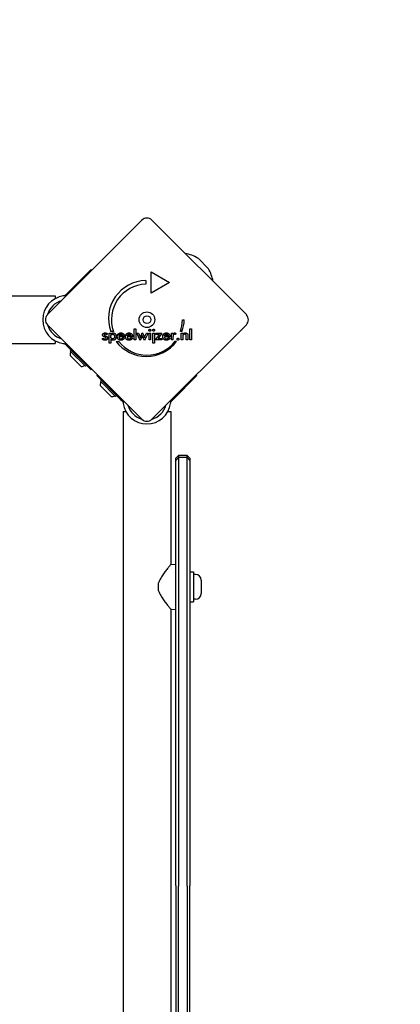
# Model space of a CAD drawing. Units: millimetres. Extents: x -3256 to 2418, y -2903 to 2100.
# Drawn here: x 731 to 999, y 21 to 714 of the extents above; entities that cross this region are included whole.
import ezdxf

# ---------------------------------------------------------------- set-up
doc = ezdxf.new("R2010")
doc.units = ezdxf.units.MM
doc.header["$LTSCALE"] = 5
doc.linetypes.add('DASHED', pattern=[19.05, 12.7, -6.35])

msp = doc.modelspace()

# ---------------------------------------------------------------- linework, layer by layer
for p, q in [((751, 506.54), (817.46, 573)), ((824.54, 573), (891, 506.54)), ((857.22, 545.97), (863.97, 539.22)), ((764.68, 521.31), (781.62, 538.25)), ((781.62, 538.25), (782.17, 537.7)), ((823.99, 536.74), (836.98, 529.24)), ((823.99, 521.74), (823.99, 536.74)), ((820.24, 530.49), (820.24, 527.99)), ((836.98, 529.24), (823.99, 521.74)), ((648.7, 519.85), (756.5, 519.85)), ((756.5, 519.85), (756.5, 517.85)), ((762.5, 519.73), (762.14, 519.69)), ((764.68, 521.31), (763.68, 520.31)), ((817.46, 433), (751, 499.46)), ((891, 499.46), (824.54, 433)), ((846, 502.94), (847.25, 502.94)), ((793.14, 492.91), (792.36, 492.37)), ((794.47, 493.52), (795.56, 493.52)), ((794.47, 486.49), (794.47, 493.52)), ((797.41, 494.73), (795.53, 494.73)), ((795.56, 493.52), (795.56, 492.74)), ((812.03, 488.74), (812.03, 496.56)), ((812.03, 496.56), (813.12, 496.56)), ((813.12, 496.56), (813.12, 488.74)), ((816.34, 488.45), (813.86, 493.52)), ((813.86, 493.52), (815.03, 493.52)), ((815.03, 493.52), (816.11, 491.22)), ((816.59, 491.12), (817.76, 493.7)), ((817.76, 493.7), (817.85, 493.7)), ((817.85, 493.7), (819.04, 491.12)), ((821.76, 493.52), (819.27, 488.45)), ((819.55, 491.21), (820.6, 493.52)), ((820.6, 493.52), (821.76, 493.52)), ((822.49, 493.52), (823.59, 493.52)), ((822.49, 488.74), (822.49, 493.52)), ((823.59, 493.52), (823.59, 488.74)), ((825.2, 493.52), (826.3, 493.52)), ((825.2, 486.49), (825.2, 493.52)), ((826.3, 493.52), (826.3, 486.49)), ((827.1, 488.74), (829.77, 492.57)), ((827.37, 493.52), (831.55, 493.52)), ((827.37, 492.57), (827.37, 493.52)), ((829.77, 492.57), (827.37, 492.57)), ((831.55, 493.52), (828.94, 489.69)), ((838.26, 488.74), (838.26, 493.53)), ((838.26, 493.53), (839.35, 493.53)), ((839.35, 493.53), (839.35, 492.76)), ((841.43, 493.47), (841.04, 492.54)), ((845.67, 494.75), (844.6, 494.75)), ((845.19, 493.52), (846.21, 493.52)), ((845.19, 488.74), (845.19, 493.52)), ((846.21, 493.52), (846.21, 492.74)), ((851.31, 496.56), (852.4, 496.56)), ((851.31, 488.74), (851.31, 496.56)), ((852.4, 496.56), (852.4, 488.74)), ((-120.5, 486.15), (756.5, 486.15)), ((756.5, 488.15), (756.5, 486.15)), ((762.14, 486.31), (762.5, 486.27)), ((763.68, 485.69), (764.68, 484.69)), ((789.52, 489.6), (790.43, 490.1)), ((795.56, 486.49), (794.47, 486.49)), ((795.56, 489.35), (795.56, 486.49)), ((799.31, 487.76), (801.18, 487.76)), ((805.09, 490.96), (801.27, 490.96)), ((803.96, 491.7), (801.34, 491.7)), ((804.12, 490.48), (805.05, 489.97)), ((805.09, 491.17), (805.09, 490.96)), ((810.84, 490.96), (807.02, 490.96)), ((809.71, 491.7), (807.09, 491.7)), ((809.84, 490.43), (809.87, 490.48)), ((809.87, 490.48), (810.8, 489.97)), ((810.84, 491.17), (810.84, 490.96)), ((813.12, 488.74), (812.03, 488.74)), ((817.48, 490.98), (816.34, 488.45)), ((819.27, 488.45), (818.17, 490.94)), ((823.59, 488.74), (822.49, 488.74)), ((826.3, 486.49), (825.2, 486.49)), ((831.55, 488.74), (827.1, 488.74)), ((828.94, 489.69), (831.55, 489.69)), ((831.55, 489.69), (831.55, 488.74)), ((837.12, 490.96), (833.29, 490.96)), ((835.98, 491.7), (833.37, 491.7)), ((836.14, 490.48), (837.07, 489.97)), ((837.12, 491.17), (837.12, 490.96)), ((839.35, 488.74), (838.26, 488.74)), ((839.35, 490.84), (839.35, 488.74)), ((840.84, 487.79), (841.91, 487.79)), ((846.28, 488.74), (845.19, 488.74)), ((846.28, 490.92), (846.28, 488.74)), ((848.7, 488.74), (848.7, 491.19)), ((849.8, 488.74), (848.7, 488.74)), ((849.8, 491.64), (849.8, 488.74)), ((852.4, 488.74), (851.31, 488.74)), ((764.68, 484.69), (781.62, 467.75)), ((767.05, 480.9), (767.76, 481.61)), ((777.66, 470.3), (767.05, 480.9)), ((774.62, 470.08), (766.84, 477.86)), ((777.66, 470.3), (778.37, 471)), ((782.17, 468.3), (781.62, 467.75)), ((785.75, 463.62), (786.3, 464.17)), ((785.75, 463.62), (802.69, 446.68)), ((788.3, 459.66), (789, 460.37)), ((798.9, 449.05), (788.3, 459.66)), ((856.25, 463.62), (839.31, 446.68)), ((855.7, 464.17), (856.25, 463.62)), ((795.86, 448.84), (788.08, 456.62)), ((798.9, 449.05), (799.61, 449.76)), ((802.69, 446.68), (803.69, 445.68)), ((804.27, 444.5), (804.31, 444.14)), ((837.69, 444.14), (837.73, 444.5)), ((838.31, 445.68), (839.31, 446.68)), ((804.15, 438.5), (806.15, 438.5)), ((804.15, 438.5), (804.15, -438.5)), ((835.85, 438.5), (837.85, 438.5)), ((837.85, 438.5), (837.85, 330.7)), ((841.25, 405.5), (843.25, 407.5)), ((841.25, 404.02), (843.25, 406.02)), ((841.25, 404.02), (841.25, 405.5)), ((841.25, 399.67), (841.25, 404.02)), ((843.25, 407.5), (843.25, 406.02)), ((849.25, 407.5), (843.25, 407.5)), ((843.25, 406.02), (843.25, 400.59)), ((849.25, 406.02), (843.25, 406.02)), ((849.25, 406.02), (849.25, 407.5)), ((851.25, 405.5), (849.25, 407.5)), ((849.25, 400.59), (849.25, 406.02)), ((851.25, 404.02), (849.25, 406.02)), ((851.25, 405.5), (851.25, 404.02)), ((851.25, 404.02), (851.25, 399.67)), ((841.25, 104.86), (841.25, 399.67)), ((843.25, 400.59), (843.25, 104.36)), ((849.25, 104.36), (849.25, 400.59)), ((851.25, 399.67), (851.25, 104.86)), ((837.85, 330.7), (841.25, 331)), ((851.25, 325.5), (853.75, 325.5)), ((853.75, 325.5), (853.75, 304.5)), ((855.2, 323.75), (853.75, 323.75)), ((859.25, 319.7), (859.25, 310.3)), ((829.25, 312.23), (829.25, 317.77)), ((855.2, 306.25), (853.75, 306.25)), ((837.85, 299.3), (841.25, 299)), ((837.85, 299.3), (837.85, -299.3)), ((851.25, 304.5), (853.75, 304.5)), ((841.25, 104.86), (841.25, -356.88)), ((843.25, -356.29), (843.25, 104.36)), ((849.25, 104.36), (849.25, -356.29)), ((851.25, -356.88), (851.25, 104.86))]:
    msp.add_line(p, q)
at = {"color": 254, "linetype": 'DASHED', "ltscale": 5}
msp.add_lwpolyline([(-1582.72, -1784.31, 0.340785), (-132, -2903), (768, -2903, 0.414214), (2268, -1403), (2268, -1256.15, 0.113353), (2418, -603), (2418, 603, 0.414214), (921, 2100), (-285, 2100, 0.167437), (-1207.08, 1782.31), (-1742.17, 1782.31, 0.399615), (-3256.39, 190.27), (-3256.39, -190.27, 0.414214), (-1662.35, -1784.31)], format="xyb", close=True, dxfattribs=at)
at = {"flags": 128}
for points in [[(763.68, 520.31), (763.64, 520.27), (763.6, 520.24), (763.56, 520.2), (763.52, 520.17), (763.48, 520.13), (763.44, 520.1), (763.39, 520.07), (763.35, 520.04), (763.3, 520.01), (763.25, 519.98), (763.21, 519.96), (763.16, 519.93), (763.11, 519.91), (763.06, 519.89), (763.01, 519.87), (762.96, 519.85), (762.9, 519.83), (762.84, 519.81), (762.79, 519.79), (762.73, 519.78), (762.67, 519.76), (762.61, 519.75), (762.55, 519.74), (762.5, 519.73)], [(789.78, 492.26), (789.78, 492.36), (789.79, 492.47), (789.81, 492.57), (789.83, 492.66), (789.87, 492.75), (789.9, 492.84), (789.95, 492.93), (790, 493.01), (790.06, 493.09), (790.13, 493.16), (790.2, 493.23), (790.28, 493.3), (790.37, 493.36), (790.46, 493.42), (790.55, 493.48), (790.65, 493.52), (790.76, 493.56), (790.86, 493.6), (790.98, 493.63), (791.1, 493.66), (791.22, 493.67), (791.34, 493.69), (791.48, 493.7), (791.61, 493.7)], [(791.16, 490.81), (791.03, 490.87), (790.91, 490.92), (790.8, 490.97), (790.7, 491.03), (790.6, 491.08), (790.51, 491.14), (790.42, 491.19), (790.34, 491.24), (790.27, 491.3), (790.2, 491.35), (790.14, 491.41), (790.08, 491.46), (790.04, 491.52), (789.99, 491.57), (789.95, 491.63), (789.91, 491.69), (789.88, 491.76), (789.85, 491.82), (789.83, 491.89), (789.81, 491.96), (789.8, 492.03), (789.79, 492.11), (789.78, 492.18), (789.78, 492.26)], [(791.56, 492.87), (791.51, 492.87), (791.46, 492.87), (791.41, 492.86), (791.37, 492.85), (791.32, 492.85), (791.28, 492.83), (791.24, 492.82), (791.2, 492.8), (791.16, 492.79), (791.13, 492.77), (791.09, 492.75), (791.06, 492.72), (791.03, 492.7), (791, 492.67), (790.98, 492.64), (790.96, 492.61), (790.94, 492.58), (790.92, 492.55), (790.91, 492.52), (790.89, 492.48), (790.89, 492.44), (790.88, 492.41), (790.87, 492.37), (790.87, 492.33)], [(790.87, 492.33), (790.88, 492.3), (790.88, 492.26), (790.89, 492.23), (790.9, 492.2), (790.91, 492.17), (790.93, 492.14), (790.95, 492.11), (790.97, 492.08), (790.99, 492.05), (791.02, 492.03), (791.05, 492), (791.09, 491.97), (791.12, 491.94), (791.16, 491.91), (791.2, 491.88), (791.25, 491.86), (791.3, 491.83), (791.35, 491.8), (791.4, 491.77), (791.46, 491.75), (791.52, 491.72), (791.59, 491.69), (791.65, 491.67), (791.72, 491.64)], [(792.36, 492.37), (792.35, 492.41), (792.33, 492.45), (792.31, 492.48), (792.29, 492.52), (792.27, 492.55), (792.25, 492.58), (792.22, 492.61), (792.19, 492.64), (792.16, 492.67), (792.13, 492.69), (792.1, 492.71), (792.06, 492.74), (792.03, 492.76), (791.99, 492.78), (791.95, 492.8), (791.91, 492.81), (791.87, 492.83), (791.83, 492.84), (791.79, 492.85), (791.75, 492.86), (791.7, 492.86), (791.66, 492.87), (791.61, 492.87), (791.56, 492.87)], [(791.61, 493.7), (791.7, 493.7), (791.79, 493.69), (791.88, 493.69), (791.96, 493.68), (792.04, 493.66), (792.12, 493.65), (792.2, 493.63), (792.28, 493.61), (792.35, 493.58), (792.42, 493.56), (792.49, 493.53), (792.56, 493.49), (792.62, 493.46), (792.69, 493.42), (792.74, 493.38), (792.8, 493.34), (792.85, 493.29), (792.9, 493.25), (792.95, 493.2), (792.99, 493.14), (793.03, 493.09), (793.07, 493.03), (793.11, 492.97), (793.14, 492.91)], [(795.53, 491.15), (795.53, 491.27), (795.54, 491.38), (795.55, 491.5), (795.57, 491.6), (795.59, 491.71), (795.61, 491.8), (795.65, 491.9), (795.68, 491.99), (795.72, 492.07), (795.77, 492.15), (795.82, 492.23), (795.88, 492.3), (795.94, 492.37), (796, 492.43), (796.07, 492.48), (796.14, 492.53), (796.21, 492.57), (796.29, 492.61), (796.37, 492.64), (796.46, 492.67), (796.55, 492.69), (796.65, 492.7), (796.74, 492.71), (796.85, 492.71)], [(795.56, 492.74), (795.6, 492.81), (795.63, 492.88), (795.67, 492.95), (795.72, 493.02), (795.76, 493.08), (795.81, 493.14), (795.87, 493.2), (795.92, 493.25), (795.98, 493.3), (796.04, 493.35), (796.11, 493.4), (796.18, 493.44), (796.25, 493.48), (796.32, 493.52), (796.4, 493.55), (796.48, 493.58), (796.56, 493.6), (796.64, 493.63), (796.73, 493.64), (796.81, 493.66), (796.9, 493.67), (796.99, 493.68), (797.09, 493.69), (797.19, 493.69)], [(796.85, 492.71), (796.95, 492.71), (797.04, 492.7), (797.14, 492.69), (797.23, 492.67), (797.32, 492.64), (797.4, 492.61), (797.48, 492.57), (797.55, 492.52), (797.63, 492.47), (797.69, 492.42), (797.76, 492.35), (797.82, 492.29), (797.88, 492.21), (797.93, 492.14), (797.98, 492.05), (798.02, 491.97), (798.06, 491.87), (798.09, 491.78), (798.12, 491.68), (798.14, 491.57), (798.16, 491.46), (798.17, 491.35), (798.18, 491.23), (798.18, 491.1)], [(797.19, 493.69), (797.34, 493.68), (797.49, 493.67), (797.64, 493.64), (797.78, 493.61), (797.92, 493.57), (798.05, 493.51), (798.17, 493.45), (798.29, 493.37), (798.41, 493.29), (798.52, 493.2), (798.63, 493.1), (798.73, 492.98), (798.82, 492.86), (798.91, 492.74), (798.99, 492.6), (799.06, 492.46), (799.12, 492.32), (799.17, 492.17), (799.22, 492.01), (799.26, 491.85), (799.28, 491.68), (799.31, 491.5), (799.32, 491.32), (799.32, 491.13)], [(800.13, 491.12), (800.14, 491.3), (800.15, 491.48), (800.18, 491.65), (800.21, 491.82), (800.25, 491.98), (800.31, 492.14), (800.37, 492.29), (800.45, 492.44), (800.53, 492.58), (800.62, 492.71), (800.72, 492.84), (800.84, 492.96), (800.96, 493.08), (801.08, 493.19), (801.21, 493.28), (801.35, 493.37), (801.49, 493.44), (801.64, 493.51), (801.79, 493.56), (801.95, 493.61), (802.12, 493.64), (802.29, 493.67), (802.46, 493.68), (802.64, 493.69)], [(801.34, 491.7), (801.37, 491.79), (801.39, 491.87), (801.42, 491.95), (801.45, 492.03), (801.48, 492.1), (801.52, 492.17), (801.56, 492.23), (801.6, 492.29), (801.65, 492.35), (801.7, 492.4), (801.75, 492.45), (801.8, 492.5), (801.86, 492.54), (801.92, 492.58), (801.98, 492.61), (802.04, 492.64), (802.11, 492.67), (802.18, 492.7), (802.26, 492.72), (802.33, 492.73), (802.41, 492.75), (802.49, 492.75), (802.58, 492.76), (802.67, 492.76)], [(802.64, 493.69), (802.83, 493.68), (803.01, 493.67), (803.19, 493.65), (803.36, 493.61), (803.52, 493.57), (803.67, 493.52), (803.82, 493.46), (803.96, 493.39), (804.09, 493.32), (804.22, 493.23), (804.34, 493.13), (804.45, 493.03), (804.55, 492.91), (804.64, 492.79), (804.73, 492.66), (804.81, 492.52), (804.87, 492.38), (804.93, 492.23), (804.98, 492.07), (805.02, 491.91), (805.05, 491.73), (805.08, 491.55), (805.09, 491.37), (805.09, 491.17)], [(802.67, 492.76), (802.76, 492.76), (802.85, 492.75), (802.94, 492.74), (803.02, 492.73), (803.1, 492.71), (803.18, 492.69), (803.25, 492.67), (803.32, 492.64), (803.39, 492.61), (803.45, 492.57), (803.51, 492.53), (803.56, 492.49), (803.62, 492.44), (803.67, 492.39), (803.71, 492.34), (803.75, 492.28), (803.79, 492.22), (803.83, 492.16), (803.86, 492.09), (803.88, 492.02), (803.91, 491.94), (803.93, 491.87), (803.94, 491.79), (803.96, 491.7)], [(805.88, 491.12), (805.89, 491.3), (805.9, 491.48), (805.93, 491.65), (805.96, 491.82), (806, 491.98), (806.06, 492.14), (806.12, 492.29), (806.19, 492.44), (806.28, 492.58), (806.37, 492.71), (806.47, 492.84), (806.59, 492.96), (806.71, 493.08), (806.83, 493.19), (806.96, 493.28), (807.1, 493.37), (807.24, 493.44), (807.39, 493.51), (807.54, 493.56), (807.7, 493.61), (807.87, 493.64), (808.04, 493.67), (808.21, 493.68), (808.39, 493.69)], [(807.09, 491.7), (807.11, 491.79), (807.14, 491.87), (807.17, 491.95), (807.2, 492.03), (807.23, 492.1), (807.27, 492.17), (807.31, 492.23), (807.35, 492.29), (807.4, 492.35), (807.44, 492.4), (807.49, 492.45), (807.55, 492.5), (807.6, 492.54), (807.66, 492.58), (807.73, 492.61), (807.79, 492.64), (807.86, 492.67), (807.93, 492.7), (808, 492.72), (808.08, 492.73), (808.16, 492.75), (808.24, 492.75), (808.33, 492.76), (808.42, 492.76)], [(808.39, 493.69), (808.47, 493.69), (808.54, 493.69), (808.61, 493.68), (808.68, 493.68), (808.75, 493.67), (808.82, 493.66), (808.89, 493.65), (808.95, 493.64), (809.02, 493.63), (809.09, 493.62), (809.15, 493.6), (809.21, 493.59), (809.27, 493.57), (809.33, 493.55), (809.39, 493.53), (809.45, 493.51), (809.51, 493.49), (809.56, 493.46), (809.62, 493.44), (809.67, 493.41), (809.72, 493.38), (809.78, 493.35), (809.83, 493.32), (809.88, 493.29)], [(808.42, 492.76), (808.45, 492.76), (808.49, 492.76), (808.53, 492.76), (808.56, 492.76), (808.6, 492.75), (808.63, 492.75), (808.67, 492.75), (808.7, 492.74), (808.74, 492.74), (808.77, 492.73), (808.8, 492.73), (808.83, 492.72), (808.86, 492.71), (808.9, 492.7), (808.93, 492.69), (808.96, 492.68), (808.98, 492.67), (809.01, 492.66), (809.04, 492.65), (809.07, 492.64), (809.1, 492.63), (809.12, 492.62), (809.15, 492.6), (809.17, 492.59)], [(809.17, 492.59), (809.21, 492.56), (809.25, 492.54), (809.28, 492.52), (809.31, 492.49), (809.35, 492.46), (809.38, 492.43), (809.41, 492.4), (809.43, 492.37), (809.46, 492.34), (809.49, 492.3), (809.51, 492.27), (809.53, 492.23), (809.55, 492.2), (809.57, 492.16), (809.59, 492.12), (809.61, 492.08), (809.63, 492.03), (809.64, 491.99), (809.66, 491.94), (809.67, 491.9), (809.68, 491.85), (809.69, 491.8), (809.7, 491.75), (809.71, 491.7)], [(809.88, 493.29), (809.95, 493.24), (810.01, 493.19), (810.08, 493.13), (810.14, 493.08), (810.2, 493.02), (810.26, 492.95), (810.32, 492.89), (810.37, 492.82), (810.42, 492.75), (810.47, 492.68), (810.51, 492.6), (810.56, 492.53), (810.59, 492.45), (810.63, 492.36), (810.66, 492.28), (810.69, 492.19), (810.72, 492.11), (810.75, 492.01), (810.77, 491.92), (810.79, 491.83), (810.8, 491.73), (810.82, 491.63), (810.83, 491.53), (810.84, 491.42)], [(822.35, 495.59), (822.35, 495.64), (822.35, 495.68), (822.36, 495.73), (822.37, 495.77), (822.38, 495.81), (822.4, 495.85), (822.42, 495.89), (822.44, 495.93), (822.46, 495.97), (822.49, 496.01), (822.52, 496.04), (822.55, 496.08), (822.59, 496.11), (822.62, 496.14), (822.66, 496.16), (822.7, 496.19), (822.74, 496.21), (822.78, 496.23), (822.82, 496.24), (822.86, 496.26), (822.9, 496.27), (822.95, 496.27), (822.99, 496.28), (823.04, 496.28)], [(823.04, 494.9), (822.99, 494.91), (822.95, 494.91), (822.9, 494.92), (822.86, 494.93), (822.82, 494.94), (822.78, 494.96), (822.74, 494.97), (822.7, 495), (822.66, 495.02), (822.62, 495.05), (822.59, 495.08), (822.55, 495.11), (822.52, 495.14), (822.49, 495.18), (822.46, 495.22), (822.44, 495.26), (822.42, 495.29), (822.4, 495.33), (822.38, 495.37), (822.37, 495.42), (822.36, 495.46), (822.35, 495.5), (822.35, 495.55), (822.35, 495.59)], [(823.04, 496.28), (823.09, 496.28), (823.13, 496.27), (823.18, 496.27), (823.22, 496.26), (823.27, 496.24), (823.31, 496.23), (823.35, 496.21), (823.39, 496.19), (823.42, 496.17), (823.46, 496.14), (823.49, 496.12), (823.53, 496.08), (823.56, 496.05), (823.59, 496.02), (823.61, 495.98), (823.63, 495.94), (823.65, 495.9), (823.67, 495.86), (823.69, 495.82), (823.7, 495.78), (823.71, 495.74), (823.72, 495.69), (823.72, 495.64), (823.72, 495.59)], [(823.72, 495.59), (823.72, 495.55), (823.72, 495.5), (823.71, 495.45), (823.7, 495.41), (823.69, 495.37), (823.67, 495.33), (823.65, 495.29), (823.63, 495.25), (823.61, 495.21), (823.58, 495.17), (823.56, 495.14), (823.52, 495.1), (823.49, 495.07), (823.46, 495.04), (823.42, 495.02), (823.38, 494.99), (823.34, 494.97), (823.3, 494.95), (823.26, 494.94), (823.22, 494.93), (823.18, 494.92), (823.13, 494.91), (823.08, 494.91), (823.04, 494.9)], [(825.06, 495.59), (825.06, 495.64), (825.06, 495.68), (825.07, 495.73), (825.08, 495.77), (825.09, 495.81), (825.11, 495.85), (825.13, 495.89), (825.15, 495.93), (825.17, 495.97), (825.2, 496.01), (825.23, 496.04), (825.26, 496.08), (825.3, 496.11), (825.33, 496.14), (825.37, 496.16), (825.41, 496.19), (825.45, 496.21), (825.49, 496.23), (825.53, 496.24), (825.57, 496.26), (825.61, 496.27), (825.66, 496.27), (825.7, 496.28), (825.75, 496.28)], [(825.75, 494.9), (825.7, 494.91), (825.66, 494.91), (825.61, 494.92), (825.57, 494.93), (825.53, 494.94), (825.49, 494.96), (825.45, 494.97), (825.41, 495), (825.37, 495.02), (825.33, 495.05), (825.3, 495.08), (825.26, 495.11), (825.23, 495.14), (825.2, 495.18), (825.17, 495.22), (825.15, 495.26), (825.13, 495.29), (825.11, 495.33), (825.09, 495.37), (825.08, 495.42), (825.07, 495.46), (825.06, 495.5), (825.06, 495.55), (825.06, 495.59)], [(825.75, 496.28), (825.8, 496.28), (825.84, 496.27), (825.89, 496.27), (825.93, 496.26), (825.98, 496.24), (826.02, 496.23), (826.06, 496.21), (826.1, 496.19), (826.14, 496.17), (826.17, 496.14), (826.21, 496.12), (826.24, 496.08), (826.27, 496.05), (826.3, 496.02), (826.32, 495.98), (826.35, 495.94), (826.37, 495.9), (826.38, 495.86), (826.4, 495.82), (826.41, 495.78), (826.42, 495.74), (826.43, 495.69), (826.43, 495.64), (826.43, 495.59)], [(826.43, 495.59), (826.43, 495.55), (826.43, 495.5), (826.42, 495.45), (826.41, 495.41), (826.4, 495.37), (826.38, 495.33), (826.37, 495.29), (826.34, 495.25), (826.32, 495.21), (826.3, 495.17), (826.27, 495.14), (826.24, 495.1), (826.2, 495.07), (826.17, 495.04), (826.13, 495.02), (826.09, 494.99), (826.06, 494.97), (826.02, 494.95), (825.97, 494.94), (825.93, 494.93), (825.89, 494.92), (825.84, 494.91), (825.8, 494.91), (825.75, 494.9)], [(832.16, 491.12), (832.16, 491.2), (832.16, 491.27), (832.16, 491.35), (832.17, 491.43), (832.18, 491.5), (832.19, 491.58), (832.2, 491.65), (832.21, 491.72), (832.23, 491.8), (832.25, 491.87), (832.26, 491.93), (832.28, 492), (832.31, 492.07), (832.33, 492.14), (832.36, 492.2), (832.38, 492.27), (832.41, 492.33), (832.45, 492.39), (832.48, 492.45), (832.51, 492.51), (832.55, 492.57), (832.59, 492.63), (832.63, 492.69), (832.67, 492.74)], [(832.67, 492.74), (832.73, 492.82), (832.79, 492.89), (832.86, 492.96), (832.93, 493.03), (833, 493.09), (833.07, 493.15), (833.14, 493.21), (833.22, 493.27), (833.29, 493.32), (833.37, 493.36), (833.45, 493.41), (833.54, 493.45), (833.62, 493.49), (833.71, 493.52), (833.79, 493.55), (833.88, 493.58), (833.98, 493.61), (834.07, 493.63), (834.16, 493.65), (834.26, 493.66), (834.36, 493.67), (834.46, 493.68), (834.56, 493.69), (834.67, 493.69)], [(833.45, 491.97), (833.48, 492.03), (833.5, 492.09), (833.54, 492.15), (833.57, 492.21), (833.61, 492.26), (833.64, 492.32), (833.68, 492.36), (833.73, 492.41), (833.77, 492.45), (833.82, 492.49), (833.86, 492.53), (833.91, 492.56), (833.97, 492.6), (834.02, 492.62), (834.08, 492.65), (834.14, 492.67), (834.2, 492.69), (834.26, 492.71), (834.33, 492.73), (834.4, 492.74), (834.47, 492.75), (834.54, 492.76), (834.62, 492.76), (834.69, 492.76)], [(834.67, 493.69), (834.86, 493.68), (835.04, 493.67), (835.21, 493.65), (835.38, 493.61), (835.54, 493.57), (835.7, 493.52), (835.84, 493.46), (835.98, 493.39), (836.12, 493.32), (836.24, 493.23), (836.36, 493.13), (836.47, 493.03), (836.57, 492.91), (836.67, 492.79), (836.75, 492.66), (836.83, 492.52), (836.9, 492.38), (836.96, 492.23), (837.01, 492.07), (837.05, 491.91), (837.08, 491.73), (837.1, 491.55), (837.11, 491.37), (837.12, 491.17)], [(834.69, 492.76), (834.79, 492.76), (834.88, 492.75), (834.96, 492.74), (835.04, 492.73), (835.12, 492.71), (835.2, 492.69), (835.27, 492.67), (835.34, 492.64), (835.41, 492.61), (835.47, 492.57), (835.53, 492.53), (835.59, 492.49), (835.64, 492.44), (835.69, 492.39), (835.73, 492.34), (835.78, 492.28), (835.81, 492.22), (835.85, 492.16), (835.88, 492.09), (835.91, 492.02), (835.93, 491.94), (835.95, 491.87), (835.97, 491.79), (835.98, 491.7)], [(839.35, 492.76), (839.38, 492.83), (839.41, 492.91), (839.45, 492.98), (839.48, 493.05), (839.52, 493.11), (839.56, 493.17), (839.6, 493.23), (839.64, 493.28), (839.68, 493.33), (839.72, 493.38), (839.77, 493.42), (839.82, 493.46), (839.87, 493.5), (839.92, 493.53), (839.97, 493.56), (840.03, 493.59), (840.08, 493.61), (840.14, 493.63), (840.2, 493.65), (840.27, 493.66), (840.33, 493.67), (840.4, 493.68), (840.47, 493.69), (840.54, 493.69)], [(840.37, 492.74), (840.28, 492.73), (840.2, 492.73), (840.12, 492.71), (840.04, 492.69), (839.97, 492.66), (839.9, 492.63), (839.84, 492.59), (839.78, 492.54), (839.73, 492.49), (839.67, 492.44), (839.63, 492.37), (839.59, 492.3), (839.55, 492.23), (839.52, 492.14), (839.48, 492.05), (839.46, 491.95), (839.43, 491.84), (839.41, 491.72), (839.39, 491.59), (839.38, 491.46), (839.37, 491.31), (839.36, 491.16), (839.35, 491), (839.35, 490.84)], [(841.04, 492.54), (841.02, 492.55), (840.99, 492.57), (840.97, 492.59), (840.94, 492.6), (840.92, 492.61), (840.89, 492.63), (840.87, 492.64), (840.84, 492.65), (840.82, 492.66), (840.79, 492.67), (840.76, 492.68), (840.74, 492.69), (840.71, 492.7), (840.68, 492.7), (840.65, 492.71), (840.62, 492.72), (840.59, 492.72), (840.56, 492.73), (840.53, 492.73), (840.5, 492.73), (840.47, 492.73), (840.44, 492.74), (840.4, 492.74), (840.37, 492.74)], [(840.54, 493.69), (840.58, 493.69), (840.61, 493.69), (840.65, 493.68), (840.69, 493.68), (840.73, 493.68), (840.77, 493.67), (840.8, 493.67), (840.84, 493.66), (840.88, 493.66), (840.92, 493.65), (840.95, 493.64), (840.99, 493.63), (841.03, 493.62), (841.07, 493.61), (841.1, 493.6), (841.14, 493.59), (841.18, 493.58), (841.21, 493.57), (841.25, 493.55), (841.29, 493.54), (841.32, 493.52), (841.36, 493.5), (841.4, 493.49), (841.43, 493.47)], [(846.21, 492.74), (846.27, 492.82), (846.33, 492.9), (846.38, 492.97), (846.45, 493.04), (846.51, 493.11), (846.57, 493.17), (846.64, 493.23), (846.7, 493.28), (846.77, 493.33), (846.84, 493.38), (846.91, 493.42), (846.99, 493.46), (847.06, 493.5), (847.14, 493.53), (847.22, 493.56), (847.3, 493.59), (847.39, 493.61), (847.48, 493.63), (847.57, 493.65), (847.66, 493.66), (847.76, 493.67), (847.86, 493.68), (847.96, 493.69), (848.07, 493.69)], [(846.5, 492.22), (846.48, 492.19), (846.46, 492.16), (846.44, 492.13), (846.43, 492.1), (846.41, 492.06), (846.4, 492.02), (846.38, 491.99), (846.37, 491.95), (846.36, 491.91), (846.35, 491.87), (846.34, 491.82), (846.33, 491.78), (846.32, 491.73), (846.31, 491.68), (846.31, 491.62), (846.3, 491.56), (846.3, 491.5), (846.29, 491.43), (846.29, 491.35), (846.29, 491.28), (846.28, 491.19), (846.28, 491.1), (846.28, 491.01), (846.28, 490.92)], [(847.65, 492.76), (847.59, 492.76), (847.53, 492.76), (847.47, 492.75), (847.41, 492.75), (847.35, 492.74), (847.29, 492.73), (847.23, 492.71), (847.18, 492.7), (847.12, 492.68), (847.07, 492.66), (847.02, 492.64), (846.97, 492.62), (846.92, 492.6), (846.87, 492.57), (846.83, 492.54), (846.78, 492.51), (846.74, 492.48), (846.7, 492.45), (846.66, 492.42), (846.63, 492.38), (846.59, 492.34), (846.56, 492.3), (846.53, 492.26), (846.5, 492.22)], [(848.7, 491.19), (848.69, 491.35), (848.69, 491.49), (848.68, 491.63), (848.67, 491.75), (848.66, 491.87), (848.64, 491.98), (848.62, 492.08), (848.59, 492.17), (848.57, 492.25), (848.54, 492.33), (848.5, 492.39), (848.47, 492.45), (848.42, 492.5), (848.38, 492.55), (848.33, 492.59), (848.27, 492.62), (848.21, 492.66), (848.15, 492.68), (848.08, 492.71), (848, 492.73), (847.92, 492.74), (847.84, 492.75), (847.75, 492.76), (847.65, 492.76)], [(848.07, 493.69), (848.15, 493.69), (848.24, 493.68), (848.32, 493.68), (848.41, 493.67), (848.49, 493.66), (848.56, 493.65), (848.64, 493.63), (848.71, 493.61), (848.78, 493.59), (848.85, 493.57), (848.92, 493.55), (848.98, 493.52), (849.04, 493.49), (849.1, 493.46), (849.16, 493.42), (849.21, 493.39), (849.26, 493.35), (849.31, 493.31), (849.36, 493.27), (849.41, 493.22), (849.45, 493.17), (849.49, 493.12), (849.53, 493.07), (849.57, 493.02)], [(849.57, 493.02), (849.59, 492.98), (849.61, 492.95), (849.63, 492.91), (849.64, 492.88), (849.66, 492.84), (849.68, 492.8), (849.69, 492.77), (849.7, 492.73), (849.72, 492.69), (849.73, 492.64), (849.74, 492.6), (849.75, 492.56), (849.76, 492.51), (849.76, 492.46), (849.77, 492.4), (849.78, 492.34), (849.78, 492.27), (849.79, 492.2), (849.79, 492.12), (849.8, 492.03), (849.8, 491.94), (849.8, 491.85), (849.8, 491.75), (849.8, 491.64)], [(762.5, 486.27), (762.55, 486.26), (762.61, 486.25), (762.67, 486.24), (762.73, 486.22), (762.79, 486.21), (762.84, 486.19), (762.9, 486.17), (762.96, 486.15), (763.01, 486.13), (763.06, 486.11), (763.11, 486.09), (763.16, 486.07), (763.21, 486.04), (763.25, 486.02), (763.3, 485.99), (763.35, 485.96), (763.39, 485.93), (763.44, 485.9), (763.48, 485.87), (763.52, 485.83), (763.56, 485.8), (763.6, 485.76), (763.64, 485.73), (763.68, 485.69)], [(791.41, 488.54), (791.3, 488.54), (791.18, 488.55), (791.08, 488.55), (790.97, 488.57), (790.87, 488.58), (790.77, 488.6), (790.67, 488.63), (790.58, 488.65), (790.49, 488.69), (790.41, 488.72), (790.32, 488.76), (790.24, 488.8), (790.17, 488.85), (790.09, 488.9), (790.02, 488.95), (789.96, 489.01), (789.89, 489.07), (789.83, 489.13), (789.77, 489.2), (789.71, 489.27), (789.66, 489.35), (789.61, 489.43), (789.56, 489.52), (789.52, 489.6)], [(790.43, 490.1), (790.44, 490.04), (790.46, 489.98), (790.49, 489.93), (790.51, 489.88), (790.54, 489.83), (790.57, 489.78), (790.6, 489.74), (790.64, 489.7), (790.68, 489.66), (790.72, 489.62), (790.76, 489.59), (790.8, 489.55), (790.85, 489.52), (790.9, 489.5), (790.95, 489.47), (791, 489.45), (791.06, 489.43), (791.11, 489.41), (791.17, 489.4), (791.23, 489.39), (791.3, 489.38), (791.36, 489.37), (791.43, 489.37), (791.5, 489.37)], [(791.55, 490.66), (791.52, 490.67), (791.5, 490.68), (791.48, 490.68), (791.46, 490.69), (791.44, 490.7), (791.43, 490.71), (791.41, 490.71), (791.39, 490.72), (791.37, 490.73), (791.35, 490.73), (791.34, 490.74), (791.32, 490.75), (791.31, 490.75), (791.29, 490.76), (791.27, 490.76), (791.26, 490.77), (791.25, 490.78), (791.23, 490.78), (791.22, 490.79), (791.21, 490.79), (791.19, 490.8), (791.18, 490.8), (791.17, 490.81), (791.16, 490.81)], [(793.37, 490.07), (793.36, 489.95), (793.35, 489.84), (793.33, 489.73), (793.31, 489.62), (793.28, 489.52), (793.24, 489.43), (793.19, 489.34), (793.14, 489.25), (793.07, 489.17), (793.01, 489.09), (792.93, 489.01), (792.85, 488.94), (792.76, 488.88), (792.66, 488.82), (792.56, 488.77), (792.46, 488.72), (792.34, 488.68), (792.23, 488.64), (792.11, 488.61), (791.98, 488.58), (791.84, 488.56), (791.71, 488.55), (791.56, 488.54), (791.41, 488.54)], [(791.5, 489.37), (791.56, 489.37), (791.62, 489.37), (791.68, 489.38), (791.73, 489.39), (791.78, 489.4), (791.83, 489.41), (791.88, 489.42), (791.92, 489.44), (791.97, 489.46), (792.01, 489.48), (792.05, 489.51), (792.08, 489.54), (792.11, 489.57), (792.14, 489.6), (792.17, 489.63), (792.2, 489.66), (792.22, 489.7), (792.24, 489.74), (792.25, 489.78), (792.27, 489.82), (792.28, 489.86), (792.28, 489.9), (792.29, 489.95), (792.29, 490)], [(792.29, 490), (792.29, 490.03), (792.28, 490.06), (792.28, 490.09), (792.27, 490.12), (792.26, 490.15), (792.24, 490.18), (792.23, 490.21), (792.21, 490.24), (792.19, 490.27), (792.16, 490.3), (792.13, 490.33), (792.1, 490.36), (792.07, 490.38), (792.04, 490.41), (792, 490.44), (791.96, 490.46), (791.92, 490.49), (791.87, 490.52), (791.82, 490.54), (791.77, 490.57), (791.72, 490.59), (791.66, 490.61), (791.61, 490.64), (791.55, 490.66)], [(791.72, 491.64), (791.74, 491.63), (791.76, 491.63), (791.79, 491.62), (791.81, 491.61), (791.83, 491.6), (791.85, 491.6), (791.87, 491.59), (791.88, 491.58), (791.9, 491.57), (791.92, 491.57), (791.94, 491.56), (791.96, 491.55), (791.97, 491.55), (791.99, 491.54), (792.01, 491.54), (792.02, 491.53), (792.04, 491.52), (792.05, 491.52), (792.07, 491.51), (792.08, 491.51), (792.09, 491.5), (792.11, 491.5), (792.12, 491.49), (792.13, 491.49)], [(792.13, 491.49), (792.24, 491.44), (792.34, 491.4), (792.44, 491.35), (792.53, 491.3), (792.62, 491.26), (792.7, 491.21), (792.78, 491.16), (792.85, 491.11), (792.92, 491.06), (792.98, 491), (793.03, 490.95), (793.08, 490.9), (793.13, 490.84), (793.17, 490.78), (793.21, 490.72), (793.24, 490.66), (793.27, 490.59), (793.3, 490.52), (793.32, 490.45), (793.34, 490.38), (793.35, 490.31), (793.36, 490.23), (793.36, 490.15), (793.37, 490.07)], [(796.88, 489.51), (796.78, 489.52), (796.68, 489.52), (796.59, 489.54), (796.5, 489.56), (796.41, 489.59), (796.33, 489.62), (796.25, 489.66), (796.17, 489.71), (796.1, 489.76), (796.03, 489.82), (795.96, 489.89), (795.9, 489.96), (795.84, 490.03), (795.79, 490.11), (795.74, 490.2), (795.69, 490.29), (795.65, 490.38), (795.62, 490.48), (795.59, 490.58), (795.57, 490.68), (795.55, 490.79), (795.54, 490.91), (795.53, 491.02), (795.53, 491.15)], [(797.14, 488.54), (797.06, 488.54), (796.98, 488.54), (796.9, 488.55), (796.82, 488.56), (796.74, 488.57), (796.67, 488.59), (796.59, 488.61), (796.52, 488.63), (796.45, 488.65), (796.38, 488.68), (796.31, 488.71), (796.25, 488.74), (796.18, 488.78), (796.12, 488.81), (796.06, 488.86), (796, 488.9), (795.94, 488.95), (795.88, 489), (795.82, 489.05), (795.77, 489.1), (795.72, 489.16), (795.66, 489.22), (795.61, 489.29), (795.56, 489.35)], [(798.18, 491.1), (798.18, 490.98), (798.17, 490.86), (798.16, 490.74), (798.14, 490.63), (798.12, 490.53), (798.09, 490.43), (798.06, 490.33), (798.03, 490.24), (797.99, 490.16), (797.94, 490.07), (797.89, 490), (797.84, 489.93), (797.78, 489.86), (797.71, 489.8), (797.65, 489.75), (797.58, 489.7), (797.5, 489.65), (797.43, 489.62), (797.34, 489.58), (797.26, 489.56), (797.17, 489.54), (797.07, 489.52), (796.98, 489.52), (796.88, 489.51)], [(799.32, 491.13), (799.32, 490.94), (799.31, 490.74), (799.28, 490.56), (799.26, 490.38), (799.22, 490.22), (799.18, 490.05), (799.12, 489.9), (799.06, 489.75), (798.99, 489.61), (798.92, 489.48), (798.83, 489.35), (798.74, 489.23), (798.64, 489.12), (798.53, 489.02), (798.42, 488.93), (798.3, 488.85), (798.18, 488.77), (798.05, 488.71), (797.91, 488.66), (797.77, 488.61), (797.62, 488.58), (797.47, 488.56), (797.31, 488.54), (797.14, 488.54)], [(802.65, 488.54), (802.46, 488.54), (802.28, 488.56), (802.1, 488.58), (801.93, 488.62), (801.77, 488.66), (801.61, 488.71), (801.46, 488.78), (801.32, 488.85), (801.18, 488.93), (801.05, 489.03), (800.93, 489.13), (800.81, 489.24), (800.7, 489.36), (800.61, 489.49), (800.52, 489.62), (800.43, 489.76), (800.36, 489.91), (800.3, 490.06), (800.25, 490.22), (800.21, 490.39), (800.17, 490.56), (800.15, 490.74), (800.14, 490.92), (800.13, 491.12)], [(801.27, 490.96), (801.28, 490.85), (801.29, 490.75), (801.31, 490.65), (801.33, 490.55), (801.36, 490.46), (801.39, 490.37), (801.43, 490.28), (801.47, 490.2), (801.51, 490.12), (801.56, 490.05), (801.61, 489.98), (801.67, 489.92), (801.73, 489.86), (801.8, 489.8), (801.86, 489.75), (801.93, 489.71), (802.01, 489.67), (802.09, 489.64), (802.17, 489.61), (802.25, 489.58), (802.34, 489.57), (802.43, 489.55), (802.52, 489.55), (802.62, 489.54)], [(802.62, 489.54), (802.71, 489.54), (802.79, 489.55), (802.87, 489.56), (802.95, 489.57), (803.03, 489.58), (803.11, 489.6), (803.18, 489.62), (803.25, 489.64), (803.32, 489.67), (803.38, 489.7), (803.45, 489.73), (803.51, 489.76), (803.56, 489.8), (803.62, 489.84), (803.68, 489.89), (803.73, 489.94), (803.78, 490), (803.84, 490.05), (803.89, 490.11), (803.94, 490.18), (803.98, 490.25), (804.03, 490.32), (804.08, 490.4), (804.12, 490.48)], [(805.05, 489.97), (804.98, 489.85), (804.91, 489.74), (804.83, 489.63), (804.75, 489.53), (804.68, 489.43), (804.59, 489.34), (804.51, 489.25), (804.42, 489.17), (804.33, 489.09), (804.24, 489.02), (804.14, 488.95), (804.04, 488.89), (803.94, 488.84), (803.84, 488.78), (803.73, 488.74), (803.62, 488.7), (803.51, 488.66), (803.4, 488.63), (803.28, 488.6), (803.16, 488.58), (803.04, 488.56), (802.91, 488.55), (802.78, 488.54), (802.65, 488.54)], [(806.24, 489.66), (806.21, 489.71), (806.18, 489.76), (806.16, 489.81), (806.13, 489.86), (806.11, 489.92), (806.08, 489.97), (806.06, 490.03), (806.04, 490.09), (806.02, 490.15), (806, 490.2), (805.99, 490.26), (805.97, 490.32), (805.96, 490.38), (805.94, 490.45), (805.93, 490.51), (805.92, 490.57), (805.91, 490.64), (805.9, 490.7), (805.9, 490.77), (805.89, 490.84), (805.89, 490.91), (805.88, 490.98), (805.88, 491.05), (805.88, 491.12)], [(807.98, 488.56), (807.88, 488.58), (807.79, 488.59), (807.7, 488.61), (807.61, 488.63), (807.52, 488.66), (807.44, 488.69), (807.35, 488.72), (807.27, 488.75), (807.19, 488.79), (807.11, 488.83), (807.04, 488.87), (806.96, 488.91), (806.89, 488.96), (806.82, 489.01), (806.75, 489.06), (806.69, 489.12), (806.62, 489.18), (806.56, 489.24), (806.5, 489.31), (806.44, 489.37), (806.39, 489.44), (806.34, 489.51), (806.29, 489.58), (806.24, 489.66)], [(807.02, 490.96), (807.02, 490.94), (807.02, 490.92), (807.02, 490.9), (807.03, 490.88), (807.03, 490.86), (807.03, 490.84), (807.03, 490.82), (807.03, 490.8), (807.04, 490.78), (807.04, 490.76), (807.04, 490.74), (807.05, 490.73), (807.05, 490.71), (807.05, 490.69), (807.06, 490.67), (807.06, 490.65), (807.06, 490.63), (807.07, 490.61), (807.07, 490.6), (807.08, 490.58), (807.08, 490.56), (807.08, 490.54), (807.09, 490.53), (807.09, 490.51)], [(807.09, 490.51), (807.12, 490.43), (807.14, 490.36), (807.17, 490.29), (807.2, 490.22), (807.24, 490.16), (807.28, 490.1), (807.32, 490.04), (807.36, 489.98), (807.41, 489.93), (807.45, 489.88), (807.51, 489.83), (807.56, 489.79), (807.61, 489.75), (807.67, 489.72), (807.73, 489.68), (807.79, 489.65), (807.86, 489.63), (807.92, 489.6), (807.99, 489.59), (808.06, 489.57), (808.14, 489.56), (808.21, 489.55), (808.29, 489.54), (808.37, 489.54)], [(808.4, 488.54), (808.38, 488.54), (808.36, 488.54), (808.34, 488.54), (808.33, 488.54), (808.31, 488.54), (808.29, 488.54), (808.27, 488.54), (808.25, 488.54), (808.24, 488.54), (808.22, 488.54), (808.2, 488.54), (808.18, 488.54), (808.17, 488.55), (808.15, 488.55), (808.13, 488.55), (808.11, 488.55), (808.1, 488.55), (808.08, 488.55), (808.06, 488.55), (808.05, 488.56), (808.03, 488.56), (808.01, 488.56), (807.99, 488.56), (807.98, 488.56)], [(808.37, 489.54), (808.4, 489.54), (808.44, 489.54), (808.47, 489.54), (808.5, 489.55), (808.54, 489.55), (808.57, 489.55), (808.6, 489.55), (808.63, 489.56), (808.67, 489.56), (808.7, 489.57), (808.73, 489.57), (808.76, 489.58), (808.79, 489.58), (808.82, 489.59), (808.85, 489.6), (808.87, 489.6), (808.9, 489.61), (808.93, 489.62), (808.96, 489.63), (808.99, 489.64), (809.01, 489.65), (809.04, 489.66), (809.07, 489.67), (809.09, 489.68)], [(810.8, 489.97), (810.73, 489.85), (810.65, 489.74), (810.58, 489.63), (810.5, 489.53), (810.42, 489.43), (810.34, 489.34), (810.26, 489.25), (810.17, 489.17), (810.08, 489.09), (809.99, 489.02), (809.89, 488.95), (809.79, 488.89), (809.69, 488.84), (809.59, 488.78), (809.48, 488.74), (809.37, 488.7), (809.26, 488.66), (809.15, 488.63), (809.03, 488.6), (808.91, 488.58), (808.79, 488.56), (808.66, 488.55), (808.53, 488.54), (808.4, 488.54)], [(809.09, 489.68), (809.13, 489.69), (809.17, 489.71), (809.2, 489.73), (809.24, 489.75), (809.27, 489.77), (809.31, 489.8), (809.34, 489.82), (809.37, 489.85), (809.4, 489.87), (809.44, 489.9), (809.47, 489.93), (809.5, 489.96), (809.53, 489.99), (809.56, 490.02), (809.59, 490.06), (809.62, 490.09), (809.65, 490.13), (809.68, 490.17), (809.71, 490.21), (809.73, 490.25), (809.76, 490.29), (809.79, 490.33), (809.81, 490.38), (809.84, 490.43)], [(810.84, 491.42), (810.84, 491.41), (810.84, 491.4), (810.84, 491.39), (810.84, 491.38), (810.84, 491.37), (810.84, 491.36), (810.84, 491.35), (810.84, 491.34), (810.84, 491.33), (810.84, 491.32), (810.84, 491.31), (810.84, 491.3), (810.84, 491.29), (810.84, 491.28), (810.84, 491.27), (810.84, 491.26), (810.84, 491.24), (810.84, 491.23), (810.84, 491.22), (810.84, 491.21), (810.84, 491.2), (810.84, 491.19), (810.84, 491.18), (810.84, 491.17)], [(816.11, 491.22), (816.12, 491.19), (816.13, 491.17), (816.14, 491.14), (816.15, 491.11), (816.16, 491.07), (816.17, 491.04), (816.18, 491.01), (816.19, 490.97), (816.2, 490.93), (816.21, 490.9), (816.23, 490.85), (816.24, 490.81), (816.25, 490.77), (816.26, 490.73), (816.26, 490.68), (816.27, 490.64), (816.28, 490.59), (816.29, 490.55), (816.3, 490.5), (816.31, 490.45), (816.32, 490.4), (816.33, 490.35), (816.34, 490.3), (816.34, 490.25)], [(816.34, 490.25), (816.35, 490.28), (816.35, 490.31), (816.35, 490.34), (816.35, 490.37), (816.36, 490.4), (816.36, 490.44), (816.37, 490.47), (816.37, 490.5), (816.38, 490.53), (816.39, 490.56), (816.4, 490.6), (816.4, 490.63), (816.41, 490.66), (816.43, 490.7), (816.44, 490.73), (816.45, 490.77), (816.46, 490.81), (816.48, 490.85), (816.5, 490.89), (816.51, 490.93), (816.53, 490.98), (816.55, 491.02), (816.57, 491.07), (816.59, 491.12)], [(817.81, 491.9), (817.8, 491.84), (817.78, 491.79), (817.76, 491.74), (817.74, 491.69), (817.72, 491.64), (817.71, 491.59), (817.69, 491.54), (817.67, 491.5), (817.66, 491.45), (817.64, 491.41), (817.63, 491.37), (817.61, 491.33), (817.6, 491.29), (817.59, 491.26), (817.57, 491.22), (817.56, 491.19), (817.55, 491.16), (817.54, 491.13), (817.53, 491.1), (817.52, 491.07), (817.51, 491.04), (817.5, 491.02), (817.49, 491), (817.48, 490.98)], [(818.17, 490.94), (818.14, 490.99), (818.12, 491.03), (818.11, 491.08), (818.09, 491.12), (818.07, 491.17), (818.05, 491.21), (818.03, 491.25), (818.02, 491.29), (818, 491.33), (817.99, 491.37), (817.97, 491.41), (817.96, 491.45), (817.95, 491.49), (817.93, 491.53), (817.92, 491.56), (817.91, 491.6), (817.9, 491.64), (817.88, 491.68), (817.87, 491.71), (817.86, 491.75), (817.85, 491.79), (817.84, 491.82), (817.83, 491.86), (817.81, 491.9)], [(819.04, 491.12), (819.06, 491.08), (819.08, 491.04), (819.1, 491), (819.11, 490.96), (819.13, 490.92), (819.14, 490.88), (819.16, 490.85), (819.17, 490.81), (819.18, 490.77), (819.19, 490.74), (819.2, 490.7), (819.21, 490.67), (819.22, 490.63), (819.23, 490.6), (819.23, 490.56), (819.24, 490.53), (819.25, 490.5), (819.25, 490.46), (819.26, 490.43), (819.26, 490.39), (819.26, 490.36), (819.27, 490.32), (819.27, 490.29), (819.27, 490.25)], [(819.27, 490.25), (819.28, 490.3), (819.29, 490.34), (819.3, 490.38), (819.3, 490.43), (819.31, 490.47), (819.32, 490.52), (819.33, 490.56), (819.34, 490.6), (819.35, 490.64), (819.36, 490.68), (819.38, 490.72), (819.39, 490.76), (819.4, 490.8), (819.41, 490.84), (819.43, 490.88), (819.44, 490.92), (819.45, 490.96), (819.47, 491), (819.48, 491.03), (819.49, 491.07), (819.51, 491.1), (819.52, 491.14), (819.54, 491.17), (819.55, 491.21)], [(832.24, 490.34), (832.23, 490.37), (832.23, 490.4), (832.22, 490.43), (832.22, 490.46), (832.21, 490.49), (832.2, 490.53), (832.2, 490.56), (832.19, 490.59), (832.19, 490.62), (832.19, 490.65), (832.18, 490.68), (832.18, 490.72), (832.17, 490.75), (832.17, 490.78), (832.17, 490.81), (832.17, 490.85), (832.16, 490.88), (832.16, 490.91), (832.16, 490.95), (832.16, 490.98), (832.16, 491.01), (832.16, 491.05), (832.16, 491.08), (832.16, 491.12)], [(833.97, 488.61), (833.87, 488.64), (833.76, 488.67), (833.66, 488.71), (833.56, 488.75), (833.46, 488.79), (833.36, 488.84), (833.27, 488.89), (833.18, 488.95), (833.1, 489.01), (833.01, 489.08), (832.93, 489.15), (832.86, 489.22), (832.78, 489.3), (832.71, 489.38), (832.65, 489.46), (832.59, 489.55), (832.53, 489.64), (832.48, 489.73), (832.43, 489.83), (832.38, 489.92), (832.34, 490.02), (832.3, 490.13), (832.27, 490.23), (832.24, 490.34)], [(833.29, 490.96), (833.3, 490.85), (833.32, 490.75), (833.34, 490.65), (833.36, 490.55), (833.38, 490.46), (833.42, 490.37), (833.45, 490.28), (833.49, 490.2), (833.53, 490.12), (833.58, 490.05), (833.64, 489.98), (833.69, 489.92), (833.75, 489.86), (833.82, 489.8), (833.89, 489.75), (833.96, 489.71), (834.03, 489.67), (834.11, 489.64), (834.19, 489.61), (834.27, 489.58), (834.36, 489.57), (834.45, 489.55), (834.55, 489.55), (834.64, 489.54)], [(833.37, 491.7), (833.37, 491.71), (833.37, 491.73), (833.38, 491.74), (833.38, 491.75), (833.38, 491.76), (833.38, 491.77), (833.39, 491.78), (833.39, 491.79), (833.39, 491.81), (833.4, 491.82), (833.4, 491.83), (833.4, 491.84), (833.41, 491.85), (833.41, 491.86), (833.41, 491.87), (833.42, 491.88), (833.42, 491.89), (833.43, 491.9), (833.43, 491.91), (833.43, 491.92), (833.44, 491.94), (833.44, 491.95), (833.44, 491.96), (833.45, 491.97)], [(834.67, 488.54), (834.64, 488.54), (834.61, 488.54), (834.58, 488.54), (834.55, 488.54), (834.52, 488.54), (834.49, 488.54), (834.46, 488.54), (834.43, 488.55), (834.4, 488.55), (834.37, 488.55), (834.34, 488.55), (834.31, 488.56), (834.28, 488.56), (834.25, 488.56), (834.22, 488.57), (834.2, 488.57), (834.17, 488.58), (834.14, 488.58), (834.11, 488.58), (834.08, 488.59), (834.06, 488.59), (834.03, 488.6), (834, 488.61), (833.97, 488.61)], [(834.64, 489.54), (834.69, 489.54), (834.74, 489.54), (834.79, 489.55), (834.83, 489.55), (834.88, 489.55), (834.92, 489.56), (834.97, 489.57), (835.01, 489.57), (835.05, 489.58), (835.1, 489.59), (835.14, 489.6), (835.18, 489.61), (835.22, 489.62), (835.26, 489.63), (835.29, 489.65), (835.33, 489.66), (835.37, 489.68), (835.4, 489.69), (835.44, 489.71), (835.47, 489.73), (835.51, 489.75), (835.54, 489.77), (835.57, 489.79), (835.6, 489.81)], [(836.34, 489.08), (836.28, 489.03), (836.22, 488.99), (836.16, 488.95), (836.1, 488.91), (836.04, 488.88), (835.98, 488.84), (835.92, 488.81), (835.85, 488.78), (835.79, 488.75), (835.72, 488.72), (835.65, 488.7), (835.58, 488.67), (835.51, 488.65), (835.44, 488.63), (835.37, 488.61), (835.3, 488.6), (835.22, 488.58), (835.15, 488.57), (835.07, 488.56), (834.99, 488.55), (834.92, 488.55), (834.84, 488.54), (834.76, 488.54), (834.67, 488.54)], [(835.6, 489.81), (835.63, 489.83), (835.65, 489.85), (835.68, 489.87), (835.7, 489.89), (835.73, 489.91), (835.75, 489.94), (835.78, 489.96), (835.8, 489.99), (835.82, 490.01), (835.85, 490.04), (835.87, 490.06), (835.89, 490.09), (835.91, 490.12), (835.94, 490.15), (835.96, 490.18), (835.98, 490.21), (836, 490.24), (836.02, 490.27), (836.04, 490.3), (836.06, 490.34), (836.08, 490.37), (836.11, 490.41), (836.12, 490.44), (836.14, 490.48)], [(837.07, 489.97), (837.04, 489.92), (837.02, 489.88), (836.99, 489.83), (836.96, 489.79), (836.94, 489.75), (836.91, 489.7), (836.88, 489.66), (836.85, 489.62), (836.82, 489.58), (836.79, 489.54), (836.76, 489.51), (836.73, 489.47), (836.7, 489.43), (836.67, 489.4), (836.64, 489.36), (836.61, 489.33), (836.57, 489.29), (836.54, 489.26), (836.51, 489.23), (836.47, 489.2), (836.44, 489.16), (836.41, 489.13), (836.37, 489.11), (836.34, 489.08)], [(842.2, 489.3), (842.2, 489.35), (842.21, 489.39), (842.21, 489.43), (842.22, 489.48), (842.24, 489.52), (842.25, 489.56), (842.27, 489.6), (842.29, 489.64), (842.31, 489.67), (842.34, 489.71), (842.36, 489.74), (842.4, 489.78), (842.43, 489.81), (842.46, 489.84), (842.5, 489.86), (842.53, 489.88), (842.57, 489.91), (842.61, 489.92), (842.65, 489.94), (842.69, 489.95), (842.73, 489.96), (842.78, 489.97), (842.82, 489.97), (842.87, 489.97)], [(842.87, 488.65), (842.82, 488.65), (842.78, 488.65), (842.73, 488.66), (842.69, 488.67), (842.65, 488.68), (842.61, 488.69), (842.57, 488.71), (842.53, 488.73), (842.5, 488.75), (842.46, 488.78), (842.43, 488.81), (842.4, 488.84), (842.36, 488.87), (842.34, 488.9), (842.31, 488.94), (842.29, 488.97), (842.27, 489.01), (842.25, 489.05), (842.24, 489.09), (842.22, 489.13), (842.21, 489.17), (842.21, 489.21), (842.2, 489.26), (842.2, 489.3)], [(842.87, 489.97), (842.91, 489.97), (842.96, 489.97), (843, 489.96), (843.04, 489.95), (843.08, 489.94), (843.12, 489.92), (843.16, 489.91), (843.2, 489.88), (843.23, 489.86), (843.27, 489.84), (843.3, 489.81), (843.33, 489.78), (843.36, 489.74), (843.39, 489.71), (843.42, 489.67), (843.44, 489.64), (843.46, 489.6), (843.48, 489.56), (843.49, 489.52), (843.51, 489.48), (843.52, 489.43), (843.52, 489.39), (843.53, 489.35), (843.53, 489.3)], [(843.53, 489.3), (843.53, 489.26), (843.52, 489.21), (843.52, 489.17), (843.51, 489.13), (843.49, 489.09), (843.48, 489.05), (843.46, 489.01), (843.44, 488.97), (843.42, 488.94), (843.39, 488.9), (843.36, 488.87), (843.33, 488.84), (843.3, 488.81), (843.27, 488.78), (843.23, 488.75), (843.2, 488.73), (843.16, 488.71), (843.12, 488.69), (843.08, 488.68), (843.04, 488.67), (843, 488.66), (842.96, 488.65), (842.91, 488.65), (842.87, 488.65)], [(803.69, 445.68), (803.73, 445.64), (803.76, 445.6), (803.8, 445.56), (803.83, 445.52), (803.87, 445.48), (803.9, 445.44), (803.93, 445.39), (803.96, 445.35), (803.99, 445.3), (804.02, 445.25), (804.04, 445.21), (804.07, 445.16), (804.09, 445.11), (804.11, 445.06), (804.13, 445.01), (804.15, 444.96), (804.17, 444.9), (804.19, 444.84), (804.21, 444.79), (804.22, 444.73), (804.24, 444.67), (804.25, 444.61), (804.26, 444.55), (804.27, 444.5)], [(837.73, 444.5), (837.74, 444.55), (837.75, 444.61), (837.76, 444.67), (837.78, 444.73), (837.79, 444.79), (837.81, 444.84), (837.83, 444.9), (837.85, 444.96), (837.87, 445.01), (837.89, 445.06), (837.91, 445.11), (837.93, 445.16), (837.96, 445.21), (837.98, 445.25), (838.01, 445.3), (838.04, 445.35), (838.07, 445.39), (838.1, 445.44), (838.13, 445.48), (838.17, 445.52), (838.2, 445.56), (838.24, 445.6), (838.27, 445.64), (838.31, 445.68)], [(837.85, 330.7), (837.82, 330.67), (837.74, 330.58), (837.61, 330.43), (837.43, 330.21), (837.2, 329.94), (836.92, 329.61), (836.6, 329.23), (836.24, 328.81), (835.85, 328.34), (835.44, 327.83), (835, 327.28), (834.55, 326.71), (834.09, 326.12), (833.62, 325.51), (833.14, 324.86), (832.65, 324.18), (832.16, 323.47), (831.66, 322.72), (831.18, 321.95), (830.72, 321.16), (830.29, 320.34), (829.89, 319.5), (829.54, 318.64), (829.25, 317.77)], [(829.25, 312.23), (829.54, 311.36), (829.89, 310.5), (830.29, 309.66), (830.72, 308.84), (831.18, 308.05), (831.66, 307.28), (832.16, 306.53), (832.65, 305.82), (833.14, 305.14), (833.62, 304.49), (834.09, 303.88), (834.55, 303.29), (835, 302.72), (835.44, 302.17), (835.85, 301.66), (836.24, 301.19), (836.6, 300.77), (836.92, 300.39), (837.2, 300.06), (837.43, 299.79), (837.61, 299.57), (837.74, 299.42), (837.82, 299.33), (837.85, 299.3)]]:
    msp.add_lwpolyline(points, dxfattribs=at)
for radius in [5.5, 2.75]:
    msp.add_circle((821, 503), radius)
for centre, radius, start, end in [((821, 569.47), 5, 45, 135), ((844.69, 526.69), 23.05, 58.11302, 81.61679), ((855.81, 544.56), 2, 45, 58.11302), ((862.56, 537.81), 2, 31.88698, 45), ((844.69, 526.69), 23.05, 8.38321, 31.88698), ((820.6, 503.82), 26.67, 90.76395, 199.93977), ((821, 503), 25, 91.73674, 199.31727), ((764.46, 503), 16.85, 97.9232, 262.0768), ((764.46, 503), 13.85, 105.22778, 164.77222), ((754.53, 503), 5, 135, 225), ((887.47, 503), 5, 315, 45), ((764.46, 503), 13.85, 195.22778, 254.77222), ((821, 503), 25, 340.72615, 359.86688), ((820.6, 503.82), 26.67, 340.10109, 358.10394), ((820.6, 503.82), 26.67, 217.03494, 323.04402), ((821, 503), 25, 217.55239, 322.53241), ((774.43, 477.67), 7.59, 157.68553, 178.53715), ((774.43, 477.67), 7.59, 271.46285, 292.31447), ((795.67, 456.43), 7.59, 157.68553, 178.53715), ((795.67, 456.43), 7.59, 271.46285, 292.31447), ((821, 446.46), 16.85, 187.9232, 352.0768), ((821, 446.46), 13.85, 195.22778, 254.77222), ((821, 446.46), 13.85, 285.22778, 344.77222), ((821, 436.53), 5, 225, 315), ((855.2, 319.7), 4.05, 0, 90), ((855.2, 310.3), 4.05, 270, 0)]:
    msp.add_arc(centre, radius, start, end)

doc.saveas('drawing.dxf')
